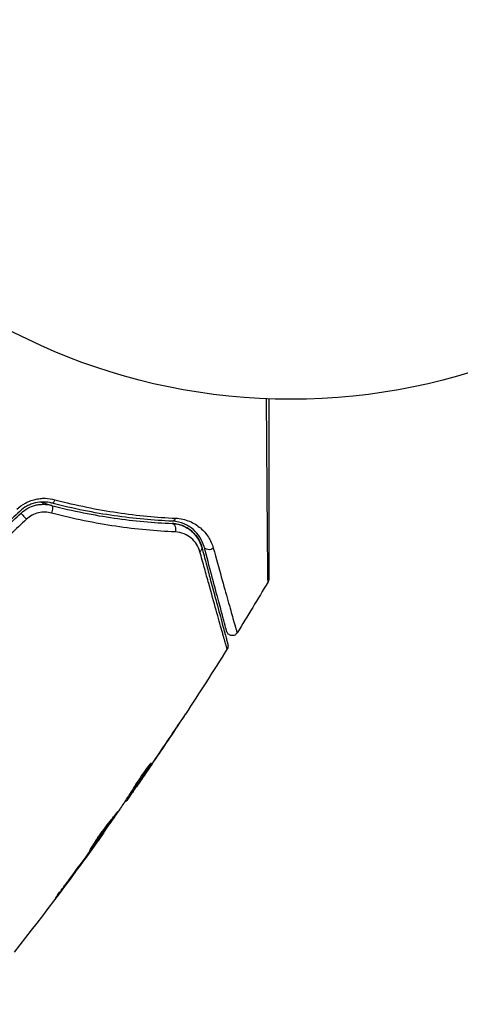
# Model space of a CAD drawing. Units: millimetres. Extents: x -4328 to 5566, y -5789 to 4745.
# Drawn here: x 4159 to 4198, y -1439 to -1353 of the extents above; entities that cross this region are included whole.
import ezdxf

# ---------------------------------------------------------------- set-up
doc = ezdxf.new("R2010")
doc.units = ezdxf.units.MM
doc.header["$LTSCALE"] = 20
doc.layers.add('2d', color=230, linetype='Continuous')
doc.layers.add('EN16630-TrainingSpace_Hatch', color=20, linetype='Continuous')

msp = doc.modelspace()

# ---------------------------------------------------------------- hatches: boundary and pattern name
at = {"layer": 'EN16630-TrainingSpace_Hatch'}
h = msp.add_hatch(dxfattribs=at)
h.set_pattern_fill('ANSI31', color=256, scale=100)
h.paths.add_polyline_path([(2602.057, 2367.149, 0.414214), (2510.551, 2708.655), (1090.489, 3528.528, 0.414214), (748.982, 3437.022), (-375.045, 1490.15), (-1085.549, 1490.15, 0.914496), (-3828.009, 1244.697, 0.134336), (-3635.472, 541.004, 0.134337), (-3828.011, -162.693, 0.914495), (-1085.553, -408.15), (-233.072, -408.15, 0.066443), (-101.934, -390.646), (702.907, -1784.671, 0.21713), (534.094, -1905.079), (143.994, -2580.752), (46.712, -2749.25, 0.427967), (-1000, -3748.158, 0.428351), (48.008, -4747.005, 0.786581), (1937.039, -4289.158, 0.143556), (1778.763, -3749.25), (1875.045, -3582.484), (2005.792, -3356.024, 0.880413), (2989.745, -3230.364, 0.533854), (2299.348, -2768.034, 0.255075), (2174.639, -2563.573), (1898.646, -2404.229), (4316.19, -2404.229, 0.414214), (4566.19, -2154.229), (4566.19, -1593.929, 0.414214), (4316.19, -1343.929), (2348.839, -1343.929, 0.041357), (2331.219, -1306.591), (1406.121, 295.726)])

# ---------------------------------------------------------------- linework, layer by layer
at = {"layer": '2d'}
for p, q in [((4172.798, -1415.093), (4172.799, -1415.094)), ((4170.769, -1417.888), (4170.791, -1417.901)), ((4170.221, -1418.799), (4170.221, -1418.799)), ((4170.269, -1418.826), (4170.272, -1418.828)), ((4169.229, -1420.137), (4169.31, -1420.184)), ((4169.556, -1419.852), (4169.562, -1419.855)), ((4168.67, -1421.001), (4168.731, -1421.036)), ((4169.148, -1420.264), (4169.228, -1420.311)), ((4168.581, -1421.139), (4168.628, -1421.166)), ((4166.712, -1423.84), (4166.737, -1423.855)), ((4166.064, -1424.748), (4166.084, -1424.759)), ((4165.456, -1425.581), (4165.476, -1425.592)), ((4163.017, -1428.857), (4163.04, -1428.87))]:
    msp.add_line(p, q, dxfattribs=at)
msp.add_circle((4183.039, -1333.079), 53, dxfattribs=at)
at = {"layer": '2d', "extrusion": (0, 0, -1)}
for centre, major_axis, ratio, start_param, end_param in [((4162.029, -1395.809), (0.127, 0.484), 0.37544, 0, 1.866252), ((4162.334, -1394.649), (0.127, 0.484), 0.365048, 1.86076, 3.141593), ((4172.658, -1397.405), (0.021, 0.5), 0.647067, 0, 2.05214), ((4172.708, -1396.206), (0.021, 0.5), 0.626901, 2.04353, 3.141593), ((4174.785, -1399.107), (0.483, 0.129), 0.750634, 0, 1.073065), ((4175.944, -1398.797), (0.483, 0.129), 0.77624, 1.045775, 3.141593)]:
    msp.add_ellipse(centre, major_axis=major_axis, ratio=ratio, start_param=start_param, end_param=end_param, dxfattribs=at)
at = {"layer": '2d'}
msp.add_ellipse((4159.87, -1396.358), major_axis=(-0.342, 0.364), ratio=0.084811, start_param=0, end_param=1.998392, dxfattribs=at)
for points, knots in [([(4181.041, -1401.995), (4181.041, -1401.995), (4181.041, -1401.988), (4181.041, -1401.963), (4181.041, -1401.944), (4181.04, -1401.895), (4181.04, -1401.875), (4181.04, -1401.839), (4181.04, -1401.826), (4181.039, -1401.805), (4181.039, -1401.799), (4181.038, -1401.774), (4181.038, -1401.755), (4181.036, -1401.684), (4181.035, -1401.614), (4181.032, -1401.436), (4181.031, -1401.328), (4181.026, -1400.954), (4181.022, -1400.636), (4181.015, -1399.888), (4181.011, -1399.457), (4181.005, -1398.738), (4181.003, -1398.485), (4180.998, -1397.963), (4180.996, -1397.693), (4180.985, -1396.3), (4180.975, -1395.053), (4180.96, -1393.035), (4180.955, -1392.338), (4180.945, -1390.896), (4180.939, -1390.152), (4180.926, -1388.306), (4180.919, -1387.187), (4180.911, -1386.036)], [0.04894221, 0.04894221, 0.04894221, 0.04894221, 0.05400595, 0.05400595, 0.06000661, 0.06000661, 0.06300694, 0.06300694, 0.0645071, 0.0645071, 0.06525719, 0.06525719, 0.06600727, 0.06600727, 0.06750743, 0.06750743, 0.0690076, 0.0690076, 0.07200793, 0.07200793, 0.07500826, 0.07500826, 0.07650842, 0.07650842, 0.07800859, 0.07800859, 0.08400925, 0.08400925, 0.08700958, 0.08700958, 0.09000991, 0.09000991, 0.0942987, 0.0942987, 0.0942987, 0.0942987]), ([(4181.111, -1386.044), (4181.111, -1387.106), (4181.111, -1388.141), (4181.111, -1389.906), (4181.111, -1390.648), (4181.111, -1392.087), (4181.111, -1392.784), (4181.111, -1394.8), (4181.111, -1396.046), (4181.111, -1397.44), (4181.111, -1397.711), (4181.111, -1398.234), (4181.111, -1398.487), (4181.111, -1399.207), (4181.111, -1399.638), (4181.111, -1400.387), (4181.111, -1400.706), (4181.111, -1401.08), (4181.111, -1401.188), (4181.111, -1401.364), (4181.111, -1401.433), (4181.111, -1401.503), (4181.111, -1401.521), (4181.111, -1401.545), (4181.111, -1401.55), (4181.111, -1401.571), (4181.111, -1401.584), (4181.111, -1401.621), (4181.111, -1401.64), (4181.111, -1401.689), (4181.111, -1401.708), (4181.111, -1401.733), (4181.111, -1401.739), (4181.111, -1401.739)], [0.00199215, 0.00199215, 0.00199215, 0.00199215, 0.00593492, 0.00593492, 0.00890238, 0.00890238, 0.01186983, 0.01186983, 0.01780475, 0.01780475, 0.01928848, 0.01928848, 0.02077221, 0.02077221, 0.02373967, 0.02373967, 0.02670713, 0.02670713, 0.02819086, 0.02819086, 0.02967459, 0.02967459, 0.03041645, 0.03041645, 0.03115832, 0.03115832, 0.03264205, 0.03264205, 0.0356095, 0.0356095, 0.04154442, 0.04154442, 0.04655541, 0.04655541, 0.04655541, 0.04655541]), ([(4159.146, -1395.652), (4159.369, -1395.444), (4159.615, -1395.269), (4160.017, -1395.055), (4160.157, -1394.991), (4160.44, -1394.885), (4160.583, -1394.841), (4160.874, -1394.772), (4161.023, -1394.747), (4161.319, -1394.715), (4161.466, -1394.709), (4161.903, -1394.717), (4162.192, -1394.758), (4162.467, -1394.831)], [0, 0, 0, 0, 0.000905823, 0.000905823, 0.001358734, 0.001358734, 0.001811646, 0.001811646, 0.002264557, 0.002264557, 0.002717468, 0.002717468, 0.003623291, 0.003623291, 0.003623291, 0.003623291]), ([(4162.207, -1395.132), (4161.977, -1395.072), (4161.734, -1395.038), (4161.242, -1395.031), (4160.987, -1395.058), (4160.615, -1395.148), (4160.493, -1395.186), (4160.252, -1395.278), (4160.133, -1395.333), (4159.79, -1395.519), (4159.58, -1395.67), (4159.391, -1395.848)], [0, 0, 0, 0, 0.000784153, 0.000784153, 0.001568305, 0.001568305, 0.001960381, 0.001960381, 0.002352458, 0.002352458, 0.00313661, 0.00313661, 0.00313661, 0.00313661]), ([(4159.528, -1395.994), (4159.703, -1395.828), (4159.899, -1395.687), (4160.319, -1395.459), (4160.546, -1395.372), (4160.89, -1395.287), (4161.005, -1395.266), (4161.239, -1395.239), (4161.358, -1395.233), (4161.707, -1395.236), (4161.935, -1395.267), (4162.156, -1395.326)], [0, 0, 0, 0, 0.000725564, 0.000725564, 0.001451129, 0.001451129, 0.001813911, 0.001813911, 0.002176693, 0.002176693, 0.002902258, 0.002902258, 0.002902258, 0.002902258]), ([(4162.156, -1395.326), (4162.021, -1395.29), (4161.885, -1395.254), (4161.548, -1395.162), (4161.347, -1395.106), (4161.146, -1395.049)], [0.01258207, 0.01258207, 0.01258207, 0.01258207, 0.013033445, 0.013033445, 0.013701326, 0.013701326, 0.013701326, 0.013701326]), ([(4162.156, -1395.326), (4164.051, -1395.823), (4165.877, -1396.183), (4169.388, -1396.691), (4171.075, -1396.839), (4172.679, -1396.905)], [0, 0, 0, 0, 0.00623929, 0.00623929, 0.01247858, 0.01247858, 0.01247858, 0.01247858]), ([(4172.687, -1396.705), (4171.07, -1396.639), (4169.381, -1396.489), (4165.884, -1395.981), (4164.075, -1395.623), (4162.207, -1395.132)], [0, 0, 0, 0, 0.0061147, 0.0061147, 0.01222939, 0.01222939, 0.01222939, 0.01222939]), ([(4162.467, -1394.831), (4164.343, -1395.329), (4166.158, -1395.694), (4169.665, -1396.216), (4171.358, -1396.372), (4172.977, -1396.445)], [0, 0, 0, 0, 0.00615511, 0.00615511, 0.01231023, 0.01231023, 0.01231023, 0.01231023]), ([(4162.166, -1395.996), (4161.985, -1395.948), (4161.799, -1395.921), (4161.416, -1395.914), (4161.219, -1395.934), (4160.838, -1396.023), (4160.647, -1396.094), (4160.295, -1396.281), (4160.131, -1396.398), (4159.984, -1396.535)], [0, 0, 0, 0, 0.000597748, 0.000597748, 0.001195497, 0.001195497, 0.001793245, 0.001793245, 0.002390993, 0.002390993, 0.002390993, 0.002390993]), ([(4172.935, -1397.648), (4171.292, -1397.574), (4169.564, -1397.416), (4165.97, -1396.884), (4164.103, -1396.51), (4162.166, -1395.996)], [0, 0, 0, 0, 0.00637549, 0.00637549, 0.01275098, 0.01275098, 0.01275098, 0.01275098]), ([(4175.268, -1398.978), (4175.197, -1398.711), (4175.09, -1398.468), (4174.815, -1398.016), (4174.645, -1397.809), (4174.333, -1397.528), (4174.219, -1397.44), (4173.972, -1397.278), (4173.839, -1397.205), (4173.551, -1397.078), (4173.396, -1397.024), (4173.057, -1396.941), (4172.875, -1396.913), (4172.679, -1396.905)], [0, 0, 0, 0, 0.001574347, 0.001574347, 0.003148693, 0.003148693, 0.003935866, 0.003935866, 0.00472304, 0.00472304, 0.005510213, 0.005510213, 0.006297386, 0.006297386, 0.006297386, 0.006297386]), ([(4172.679, -1396.905), (4172.848, -1396.912), (4173.01, -1396.934), (4173.322, -1397.003), (4173.47, -1397.049), (4173.89, -1397.219), (4174.138, -1397.37), (4174.469, -1397.646), (4174.572, -1397.746), (4174.759, -1397.959), (4174.844, -1398.072), (4175.072, -1398.427), (4175.19, -1398.687), (4175.268, -1398.978)], [0, 0, 0, 0, 0.000615532, 0.000615532, 0.001231063, 0.001231063, 0.002462127, 0.002462127, 0.003077658, 0.003077658, 0.00369319, 0.00369319, 0.004924253, 0.004924253, 0.004924253, 0.004924253]), ([(4175.461, -1398.926), (4175.381, -1398.627), (4175.261, -1398.358), (4174.95, -1397.861), (4174.758, -1397.635), (4174.305, -1397.241), (4174.043, -1397.071), (4173.427, -1396.81), (4173.084, -1396.722), (4172.687, -1396.705)], [0, 0, 0, 0, 0.001613359, 0.001613359, 0.003226717, 0.003226717, 0.004840076, 0.004840076, 0.006453435, 0.006453435, 0.006453435, 0.006453435]), ([(4172.977, -1396.445), (4173.433, -1396.465), (4173.835, -1396.566), (4174.563, -1396.87), (4174.876, -1397.068), (4175.284, -1397.415), (4175.41, -1397.539), (4175.641, -1397.804), (4175.747, -1397.945), (4176.029, -1398.385), (4176.175, -1398.704), (4176.273, -1399.056)], [0, 0, 0, 0, 0.001734759, 0.001734759, 0.003469518, 0.003469518, 0.004336898, 0.004336898, 0.005204278, 0.005204278, 0.006939037, 0.006939037, 0.006939037, 0.006939037]), ([(4175.101, -1399.364), (4175.034, -1399.123), (4174.934, -1398.909), (4174.68, -1398.519), (4174.523, -1398.343), (4174.16, -1398.042), (4173.955, -1397.916), (4173.489, -1397.725), (4173.225, -1397.661), (4172.935, -1397.648)], [0, 0, 0, 0, 0.001123405, 0.001123405, 0.002246811, 0.002246811, 0.003370216, 0.003370216, 0.004493621, 0.004493621, 0.004493621, 0.004493621]), ([(4177.479, -1407.844), (4177.479, -1407.844), (4177.478, -1407.839), (4177.474, -1407.824), (4177.47, -1407.812), (4177.46, -1407.775), (4177.452, -1407.748), (4177.44, -1407.705), (4177.439, -1407.696), (4177.432, -1407.677), (4177.425, -1407.658), (4177.4, -1407.576), (4177.373, -1407.486), (4177.302, -1407.238), (4177.257, -1407.081), (4177.176, -1406.796), (4177.146, -1406.693), (4177.084, -1406.473), (4177.051, -1406.356), (4176.877, -1405.738), (4176.709, -1405.14), (4176.326, -1403.768), (4176.11, -1402.994), (4175.753, -1401.713), (4175.629, -1401.265), (4175.372, -1400.339), (4175.239, -1399.859), (4175.101, -1399.364)], [0.03731319, 0.03731319, 0.03731319, 0.03731319, 0.04127808, 0.04127808, 0.04586454, 0.04586454, 0.05045099, 0.05045099, 0.0515976, 0.0515976, 0.05274422, 0.05274422, 0.05503744, 0.05503744, 0.05733067, 0.05733067, 0.05847728, 0.05847728, 0.0596239, 0.0596239, 0.06421035, 0.06421035, 0.0687968, 0.0687968, 0.07109003, 0.07109003, 0.07338326, 0.07338326, 0.07338326, 0.07338326]), ([(4175.268, -1398.978), (4175.401, -1399.472), (4175.529, -1399.951), (4175.777, -1400.876), (4175.897, -1401.323), (4176.24, -1402.604), (4176.447, -1403.379), (4176.815, -1404.752), (4176.976, -1405.351), (4177.141, -1405.969), (4177.173, -1406.086), (4177.232, -1406.306), (4177.259, -1406.409), (4177.336, -1406.694), (4177.378, -1406.851), (4177.444, -1407.097), (4177.467, -1407.186), (4177.489, -1407.266), (4177.494, -1407.284), (4177.499, -1407.302), (4177.501, -1407.311), (4177.513, -1407.354), (4177.52, -1407.381), (4177.53, -1407.418), (4177.533, -1407.43), (4177.537, -1407.445), (4177.538, -1407.449), (4177.538, -1407.449)], [0, 0, 0, 0, 0.00232139, 0.00232139, 0.00464279, 0.00464279, 0.00928557, 0.00928557, 0.01392836, 0.01392836, 0.01508906, 0.01508906, 0.01624975, 0.01624975, 0.01857115, 0.01857115, 0.02089254, 0.02089254, 0.02205324, 0.02205324, 0.02321393, 0.02321393, 0.02785672, 0.02785672, 0.03249951, 0.03249951, 0.03650692, 0.03650692, 0.03650692, 0.03650692]), ([(4177.44, -1406.311), (4177.44, -1406.311), (4177.439, -1406.307), (4177.435, -1406.293), (4177.432, -1406.282), (4177.424, -1406.251), (4177.418, -1406.229), (4177.408, -1406.192), (4177.406, -1406.184), (4177.402, -1406.167), (4177.4, -1406.162), (4177.389, -1406.121), (4177.373, -1406.061), (4177.299, -1405.785), (4177.217, -1405.477), (4177.049, -1404.85), (4176.985, -1404.612), (4176.844, -1404.088), (4176.768, -1403.803), (4176.523, -1402.887), (4176.337, -1402.193), (4175.927, -1400.664), (4175.703, -1399.828), (4175.461, -1398.926)], [0.03558387, 0.03558387, 0.03558387, 0.03558387, 0.03944311, 0.03944311, 0.04382568, 0.04382568, 0.04820825, 0.04820825, 0.04930389, 0.04930389, 0.05039953, 0.05039953, 0.05259082, 0.05259082, 0.05697338, 0.05697338, 0.05916467, 0.05916467, 0.06135595, 0.06135595, 0.06573852, 0.06573852, 0.07012109, 0.07012109, 0.07012109, 0.07012109]), ([(4176.273, -1399.056), (4176.524, -1399.959), (4176.756, -1400.795), (4177.182, -1402.323), (4177.375, -1403.015), (4177.632, -1403.93), (4177.711, -1404.215), (4177.859, -1404.738), (4177.926, -1404.976), (4178.103, -1405.603), (4178.192, -1405.911), (4178.273, -1406.19), (4178.292, -1406.251), (4178.306, -1406.294), (4178.308, -1406.3), (4178.313, -1406.316), (4178.315, -1406.324), (4178.326, -1406.362), (4178.332, -1406.384), (4178.341, -1406.415), (4178.344, -1406.426), (4178.347, -1406.44), (4178.349, -1406.444), (4178.348, -1406.444)], [0, 0, 0, 0, 0.00442189, 0.00442189, 0.00884378, 0.00884378, 0.01105473, 0.01105473, 0.01326567, 0.01326567, 0.01768756, 0.01768756, 0.01989851, 0.01989851, 0.02100398, 0.02100398, 0.02210946, 0.02210946, 0.02653135, 0.02653135, 0.03095324, 0.03095324, 0.03487156, 0.03487156, 0.03487156, 0.03487156]), ([(4181.111, -1401.739), (4181.111, -1401.76), (4181.11, -1401.781), (4181.105, -1401.822), (4181.101, -1401.842), (4181.084, -1401.908), (4181.065, -1401.953), (4181.041, -1401.995)], [0, 0, 0, 0, 0.00623098, 0.00623098, 0.01236613, 0.01236613, 0.0267126, 0.0267126, 0.0267126, 0.0267126]), ([(4178.348, -1406.444), (4178.32, -1406.489), (4178.284, -1406.531), (4178.214, -1406.59), (4178.182, -1406.61), (4178.1, -1406.652), (4178.046, -1406.669), (4177.959, -1406.681), (4177.925, -1406.682), (4177.837, -1406.677), (4177.783, -1406.664), (4177.702, -1406.631), (4177.672, -1406.615), (4177.599, -1406.566), (4177.558, -1406.528), (4177.505, -1406.458), (4177.488, -1406.43), (4177.46, -1406.372), (4177.448, -1406.341), (4177.44, -1406.311)], [0, 0, 0, 0, 0.0160982, 0.0160982, 0.0273872, 0.0273872, 0.0437918, 0.0437918, 0.0537994, 0.0537994, 0.0702343, 0.0702343, 0.0801047, 0.0801047, 0.0965426, 0.0965426, 0.1063997, 0.1063997, 0.11596, 0.11596, 0.11596, 0.11596]), ([(4177.538, -1407.449), (4177.543, -1407.467), (4177.546, -1407.484), (4177.552, -1407.52), (4177.554, -1407.537), (4177.556, -1407.589), (4177.554, -1407.624), (4177.539, -1407.723), (4177.514, -1407.787), (4177.479, -1407.844)], [0, 0, 0, 0, 0.00538742, 0.00538742, 0.01071259, 0.01071259, 0.02094238, 0.02094238, 0.04085719, 0.04085719, 0.04085719, 0.04085719]), ([(4173.856, -1413.5), (4173.856, -1413.5), (4173.849, -1413.511), (4173.821, -1413.553), (4173.8, -1413.585), (4173.718, -1413.709), (4173.637, -1413.832), (4173.487, -1414.058), (4173.432, -1414.141), (4173.317, -1414.315), (4173.256, -1414.407), (4173.128, -1414.6), (4173.063, -1414.697), (4172.932, -1414.894), (4172.865, -1414.995), (4172.799, -1415.094)], [0.00233533, 0.00233533, 0.00233533, 0.00233533, 0.002690934, 0.002690934, 0.003046538, 0.003046538, 0.003757746, 0.003757746, 0.00411335, 0.00411335, 0.004468954, 0.004468954, 0.004824559, 0.004824559, 0.005180163, 0.005180163, 0.005180163, 0.005180163]), ([(4173.081, -1414.668), (4173.189, -1414.506), (4173.291, -1414.352), (4173.481, -1414.065), (4173.565, -1413.938), (4173.706, -1413.725), (4173.761, -1413.642), (4173.817, -1413.557), (4173.831, -1413.536), (4173.851, -1413.507), (4173.855, -1413.5), (4173.856, -1413.5)], [0, 0, 0, 0, 0.000583833, 0.000583833, 0.001167665, 0.001167665, 0.001751498, 0.001751498, 0.002043414, 0.002043414, 0.00233533, 0.00233533, 0.00233533, 0.00233533]), ([(4170.791, -1417.901), (4170.55, -1418.285), (4170.307, -1418.668), (4169.813, -1419.429), (4169.563, -1419.807), (4169.31, -1420.184)], [0, 0, 0, 0, 0.00293865, 0.00293865, 0.005877301, 0.005877301, 0.005877301, 0.005877301]), ([(4169.387, -1419.876), (4169.46, -1419.753), (4169.582, -1419.558), (4169.89, -1419.094), (4170.069, -1418.837), (4170.414, -1418.358), (4170.572, -1418.146), (4170.8, -1417.847), (4170.863, -1417.764), (4170.868, -1417.767)], [0, 0, 0, 0, 0.000902006, 0.000902006, 0.001804012, 0.001804012, 0.002706017, 0.002706017, 0.003608023, 0.003608023, 0.003608023, 0.003608023]), ([(4169.322, -1419.987), (4169.541, -1419.658), (4169.758, -1419.329), (4170.03, -1418.91), (4170.087, -1418.822), (4170.144, -1418.734)], [0.000382019, 0.000382019, 0.000382019, 0.000382019, 0.002938651, 0.002938651, 0.003618023, 0.003618023, 0.003618023, 0.003618023]), ([(4169.435, -1420.025), (4169.569, -1419.835), (4169.722, -1419.616), (4170.067, -1419.12), (4170.249, -1418.856), (4170.44, -1418.577)], [0, 0, 0, 0, 0.001013144, 0.001013144, 0.002026288, 0.002026288, 0.002026288, 0.002026288]), ([(4168.179, -1421.749), (4168.385, -1421.44), (4168.588, -1421.128), (4168.891, -1420.661), (4168.992, -1420.505), (4169.194, -1420.193), (4169.293, -1420.036), (4169.387, -1419.876)], [0, 0, 0, 0, 0.00236764, 0.00236764, 0.00355146, 0.00355146, 0.00473528, 0.00473528, 0.00473528, 0.00473528]), ([(4169.562, -1419.855), (4169.465, -1419.995), (4169.372, -1420.129), (4169.192, -1420.387), (4169.108, -1420.505), (4168.885, -1420.823), (4168.777, -1420.974), (4168.731, -1421.036)], [0, 0, 0, 0, 0.000502062, 0.000502062, 0.001004123, 0.001004123, 0.002008246, 0.002008246, 0.002008246, 0.002008246]), ([(4169.31, -1420.184), (4169.275, -1420.237), (4169.251, -1420.273), (4169.226, -1420.313), (4169.225, -1420.316), (4169.258, -1420.274), (4169.328, -1420.177), (4169.435, -1420.025)], [0, 0, 0, 0, 0.000405243, 0.000405243, 0.000810487, 0.000810487, 0.001620974, 0.001620974, 0.001620974, 0.001620974]), ([(4165.492, -1425.433), (4165.49, -1425.431), (4165.495, -1425.419), (4165.52, -1425.371), (4165.54, -1425.335), (4165.62, -1425.199), (4165.702, -1425.065), (4165.86, -1424.819), (4165.919, -1424.728), (4166.047, -1424.537), (4166.115, -1424.437), (4166.26, -1424.227), (4166.336, -1424.117), (4166.493, -1423.897), (4166.573, -1423.786), (4166.737, -1423.562), (4166.818, -1423.452), (4166.98, -1423.236), (4167.061, -1423.13), (4167.216, -1422.927), (4167.291, -1422.831), (4167.432, -1422.65), (4167.499, -1422.564), (4167.62, -1422.41), (4167.675, -1422.341), (4167.771, -1422.22), (4167.813, -1422.168), (4167.911, -1422.042), (4167.947, -1421.998), (4167.952, -1422.001)], [0.006585482, 0.006585482, 0.006585482, 0.006585482, 0.006997131, 0.006997131, 0.00740878, 0.00740878, 0.008232078, 0.008232078, 0.008643727, 0.008643727, 0.009055376, 0.009055376, 0.009467025, 0.009467025, 0.009878674, 0.009878674, 0.010290323, 0.010290323, 0.010701972, 0.010701972, 0.011113622, 0.011113622, 0.011525271, 0.011525271, 0.01193692, 0.01193692, 0.012348569, 0.012348569, 0.013171867, 0.013171867, 0.013171867, 0.013171867]), ([(4167.952, -1422.001), (4167.954, -1422.002), (4167.948, -1422.015), (4167.922, -1422.061), (4167.9, -1422.096), (4167.843, -1422.185), (4167.807, -1422.239), (4167.722, -1422.367), (4167.672, -1422.441), (4167.507, -1422.682), (4167.372, -1422.876), (4167.08, -1423.291), (4166.919, -1423.517), (4166.679, -1423.851), (4166.597, -1423.965), (4166.439, -1424.183), (4166.361, -1424.289), (4166.21, -1424.495), (4166.137, -1424.595), (4166.001, -1424.778), (4165.937, -1424.864), (4165.818, -1425.022), (4165.765, -1425.092), (4165.672, -1425.214), (4165.631, -1425.266), (4165.565, -1425.35), (4165.54, -1425.382), (4165.504, -1425.423), (4165.494, -1425.434), (4165.492, -1425.433)], [0, 0, 0, 0, 0.000411593, 0.000411593, 0.000823185, 0.000823185, 0.001234778, 0.001234778, 0.00164637, 0.00164637, 0.002469556, 0.002469556, 0.003292741, 0.003292741, 0.003704333, 0.003704333, 0.004115926, 0.004115926, 0.004527519, 0.004527519, 0.004939111, 0.004939111, 0.005350704, 0.005350704, 0.005762297, 0.005762297, 0.006173889, 0.006173889, 0.006585482, 0.006585482, 0.006585482, 0.006585482]), ([(4165.971, -1424.651), (4165.975, -1424.646), (4165.978, -1424.641), (4166.05, -1424.544), (4166.122, -1424.447), (4166.273, -1424.241), (4166.352, -1424.133), (4166.51, -1423.915), (4166.59, -1423.804), (4166.752, -1423.578), (4166.831, -1423.467), (4166.988, -1423.247), (4167.065, -1423.138), (4167.153, -1423.013), (4167.168, -1422.992), (4167.183, -1422.971)], [0.008624974, 0.008624974, 0.008624974, 0.008624974, 0.008646106, 0.008646106, 0.009057633, 0.009057633, 0.009469161, 0.009469161, 0.009880688, 0.009880688, 0.010292215, 0.010292215, 0.010703743, 0.010703743, 0.010787378, 0.010787378, 0.010787378, 0.010787378]), ([(4166.737, -1423.855), (4166.738, -1423.855), (4166.723, -1423.876), (4166.666, -1423.956), (4166.622, -1424.017), (4166.509, -1424.173), (4166.44, -1424.269), (4166.277, -1424.493), (4166.186, -1424.619), (4166.084, -1424.759)], [0, 0, 0, 0, 0.000630277, 0.000630277, 0.001260554, 0.001260554, 0.00189083, 0.00189083, 0.002521107, 0.002521107, 0.002521107, 0.002521107]), ([(4163.04, -1428.87), (4162.939, -1429.004), (4162.848, -1429.124), (4162.731, -1429.276), (4162.697, -1429.321), (4162.635, -1429.401), (4162.609, -1429.435), (4162.544, -1429.517), (4162.521, -1429.545), (4162.518, -1429.544), (4162.538, -1429.514), (4162.597, -1429.431), (4162.622, -1429.396), (4162.681, -1429.315), (4162.714, -1429.269), (4162.789, -1429.167), (4162.831, -1429.11), (4162.919, -1428.99), (4162.966, -1428.926), (4163.115, -1428.725), (4163.221, -1428.582), (4163.436, -1428.293), (4163.543, -1428.15), (4163.645, -1428.016)], [0, 0, 0, 0, 0.0005365, 0.0005365, 0.00080475, 0.00080475, 0.001072999, 0.001072999, 0.001609499, 0.001609499, 0.002145999, 0.002145999, 0.002414249, 0.002414249, 0.002682498, 0.002682498, 0.002950748, 0.002950748, 0.003218998, 0.003218998, 0.003755498, 0.003755498, 0.004291997, 0.004291997, 0.004291997, 0.004291997])]:
    msp.add_open_spline(points, degree=3, knots=knots, dxfattribs=at)
for points in [[(4159.391, -1395.848), (4158.461, -1396.722), (4157.533, -1397.594), (4156.605, -1398.466)], [(4156.742, -1398.612), (4157.67, -1397.74), (4158.598, -1396.867), (4159.528, -1395.994)], [(4159.984, -1396.535), (4159.049, -1397.408), (4158.114, -1398.28), (4157.181, -1399.151)], [(4181.041, -1401.995), (4180.156, -1403.485), (4179.259, -1404.969), (4178.348, -1406.444)], [(4177.479, -1407.844), (4176.286, -1409.754), (4175.071, -1411.65), (4173.834, -1413.532)], [(4170.44, -1418.577), (4171.331, -1417.281), (4172.211, -1415.978), (4173.081, -1414.668)], [(4172.799, -1415.094), (4171.966, -1416.345), (4171.124, -1417.59), (4170.272, -1418.828)], [(4170.868, -1417.767), (4170.872, -1417.769), (4170.846, -1417.815), (4170.791, -1417.901)], [(4170.272, -1418.828), (4170.037, -1419.169), (4169.801, -1419.512), (4169.562, -1419.855)], [(4168.731, -1421.036), (4168.666, -1421.125), (4168.631, -1421.168), (4168.628, -1421.166)], [(4169.155, -1420.268), (4169.109, -1420.334), (4169.064, -1420.399), (4169.018, -1420.465)], [(4166.111, -1424.683), (4166.776, -1423.754), (4167.435, -1422.82), (4168.088, -1421.883)], [(4168.088, -1421.883), (4168.127, -1421.826), (4168.159, -1421.779), (4168.179, -1421.749)], [(4168.586, -1421.142), (4168.585, -1421.141), (4168.578, -1421.148), (4168.566, -1421.161)], [(4166.622, -1424.016), (4164.126, -1427.484), (4161.555, -1430.898), (4158.912, -1434.255)], [(4163.645, -1428.016), (4164.331, -1427.104), (4165.011, -1426.188), (4165.686, -1425.268)], [(4166.084, -1424.759), (4165.895, -1425.02), (4165.692, -1425.297), (4165.476, -1425.592)], [(4165.686, -1425.268), (4165.741, -1425.193), (4165.797, -1425.117), (4165.853, -1425.04)], [(4165.853, -1425.04), (4165.939, -1424.922), (4166.032, -1424.794), (4166.111, -1424.683)], [(4165.476, -1425.592), (4164.672, -1426.691), (4163.86, -1427.783), (4163.04, -1428.87)]]:
    msp.add_open_spline(points, degree=3, dxfattribs=at)

doc.saveas('drawing.dxf')
